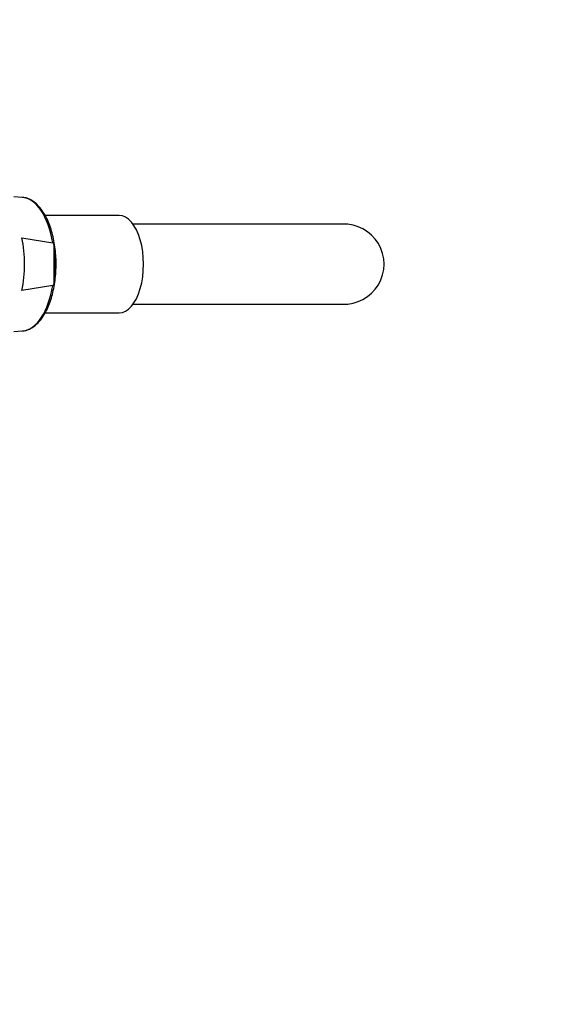
# Model space of a CAD drawing. Units: millimetres. Extents: x 0 to 973, y 0 to 1432.
# Drawn here: x 610 to 691, y 403 to 551 of the extents above; entities that cross this region are included whole.
import ezdxf
from ezdxf import colors
from ezdxf.entities.mleader import LeaderData, LeaderLine
from ezdxf.math import Vec2, Vec3

# ---------------------------------------------------------------- set-up
doc = ezdxf.new("R2010")
doc.units = ezdxf.units.MM
doc.layers.add('DV5_Défaut', color=7, linetype='Continuous')
doc.layers.add('Défaut', color=7, linetype='Continuous')

# ---------------------------------------------------------------- blocks, each defined once
blk = doc.blocks.new('_DOT')
at = {"color": 0}
blk.add_line((0, 0), (-1, 0), dxfattribs=at)
at = {"color": 0, "const_width": 0.333}
blk.add_lwpolyline([(-0.1665, 0, 1), (0.1665, 0, 1)], format="xyb", close=True, dxfattribs=at)
blk = doc.blocks.new('SE4')
at = {"layer": 'DV5_Défaut', "color": 7, "linetype": 'Continuous'}
for p, q in [((610.08, 524.2), (608.82, 524.28)), ((624.64, 521.48), (613.55, 521.48)), ((658.11, 520.18), (626.69, 520.18)), ((610.05, 518.14), (614.69, 517.38)), ((614.82, 517.28), (614.82, 511.08)), ((614.69, 510.99), (610.05, 510.23)), ((626.7, 508.18), (658.11, 508.18)), ((613.54, 506.88), (624.64, 506.88)), ((608.82, 504.09), (610.08, 504.16))]:
    blk.add_line(p, q, dxfattribs=at)
for centre, radius, start, end in [((658.37, 514.18), 6.01, 267.5072, 92.4928), ((614.63, 517.17), 0.222, 31.7287, 74.275), ((614.63, 511.2), 0.222, 285.7266, 328.2697)]:
    blk.add_arc(centre, radius, start, end, dxfattribs=at)
for centre, major_axis, start_param, end_param in [((609.94, 514.18), (0, -10.02), 1.895489, 3.112721), ((624.64, 514.18), (0, -7.3), 0, 3.141593), ((605.3, 514.18), (0, -10.29), 1.176089, 1.965504), ((610.07, 514.18), (0, 9.99), 4.396909, 5.027869), ((609.94, 514.18), (0, 10.02), 3.196868, 4.387697), ((609.94, 514.18), (0, 10.02), 3.170464, 3.196868)]:
    blk.add_ellipse(centre, major_axis=major_axis, ratio=0.5, start_param=start_param, end_param=end_param, dxfattribs=at)
blk.add_open_spline([(610.23, 504.19), (610.28, 504.19), (610.53, 504.19), (611.04, 504.36), (611.68, 504.69), (612.3, 505.19), (612.88, 505.83), (613.42, 506.61), (613.89, 507.52), (614.3, 508.53), (614.63, 509.64), (614.89, 510.82), (615.07, 512.05), (615.17, 513.31), (615.19, 514.59), (615.12, 515.86), (614.97, 517.11), (614.74, 518.31), (614.43, 519.44), (614.05, 520.49), (613.6, 521.44), (613.08, 522.28), (612.5, 522.98), (611.87, 523.55), (611.2, 523.94), (610.6, 524.16), (610.27, 524.17), (610.13, 524.18)], degree=3, knots=[0, 0, 0, 0, 0.007299, 0.047063, 0.087139, 0.128129, 0.170079, 0.212639, 0.255425, 0.298172, 0.34082, 0.383369, 0.42584, 0.46826, 0.510655, 0.55305, 0.595466, 0.637928, 0.680464, 0.723107, 0.765887, 0.808822, 0.851892, 0.894911, 0.937476, 0.97909, 1, 1, 1, 1], dxfattribs=at)

msp = doc.modelspace()

# ---------------------------------------------------------------- block references
at = {"layer": 'Défaut'}
msp.add_blockref('SE4', (0, 0), dxfattribs=at)

# ---------------------------------------------------------------- leaders
at = {"layer": 'Défaut', "color": 7, "linetype": 'Continuous'}
ml = msp.add_multileader_mtext('Standard', dxfattribs=at)
ml.set_content('{\\pxsm0.9;\\fSolid Edge ISO|b1||i0||c0|p34;\\W1.;02/02/2021\\P}', color=256)
ml.set_leader_properties()
ml.set_arrow_properties(name='DOT')
ml.build(insert=Vec2(0, 0))
ml.multileader.update_dxf_attribs({"leader_type": 0, "dogleg_length": 0, "arrow_head_size": 12})
ctx = ml.context
ctx.base_point, ctx.char_height, ctx.arrow_head_size, ctx.landing_gap_size = Vec3(822.82, 1425.07), 12, 12, 4.2
notes = []
notes.append((ctx, [(0, (0, 0, 0), (0, 0), (1, 0), 1, [])]))
ctx.mtext.insert = Vec3(824.82, 1431.19)
for ctx, leaders in notes:
    for number, flags, end, landing, length, lines in leaders:
        leader = LeaderData()
        leader.index, (leader.has_last_leader_line, leader.has_dogleg_vector, leader.attachment_direction) = number, flags
        leader.last_leader_point, leader.dogleg_vector, leader.dogleg_length = Vec3(end), Vec3(landing), length
        for number, points, colour, breaks in lines:
            line = LeaderLine()
            line.index, line.vertices, line.color, line.breaks = number, Vec3.list(points), colors.encode_raw_color(colour), breaks
            leader.lines.append(line)
        ctx.leaders.append(leader)

doc.saveas('drawing.dxf')
